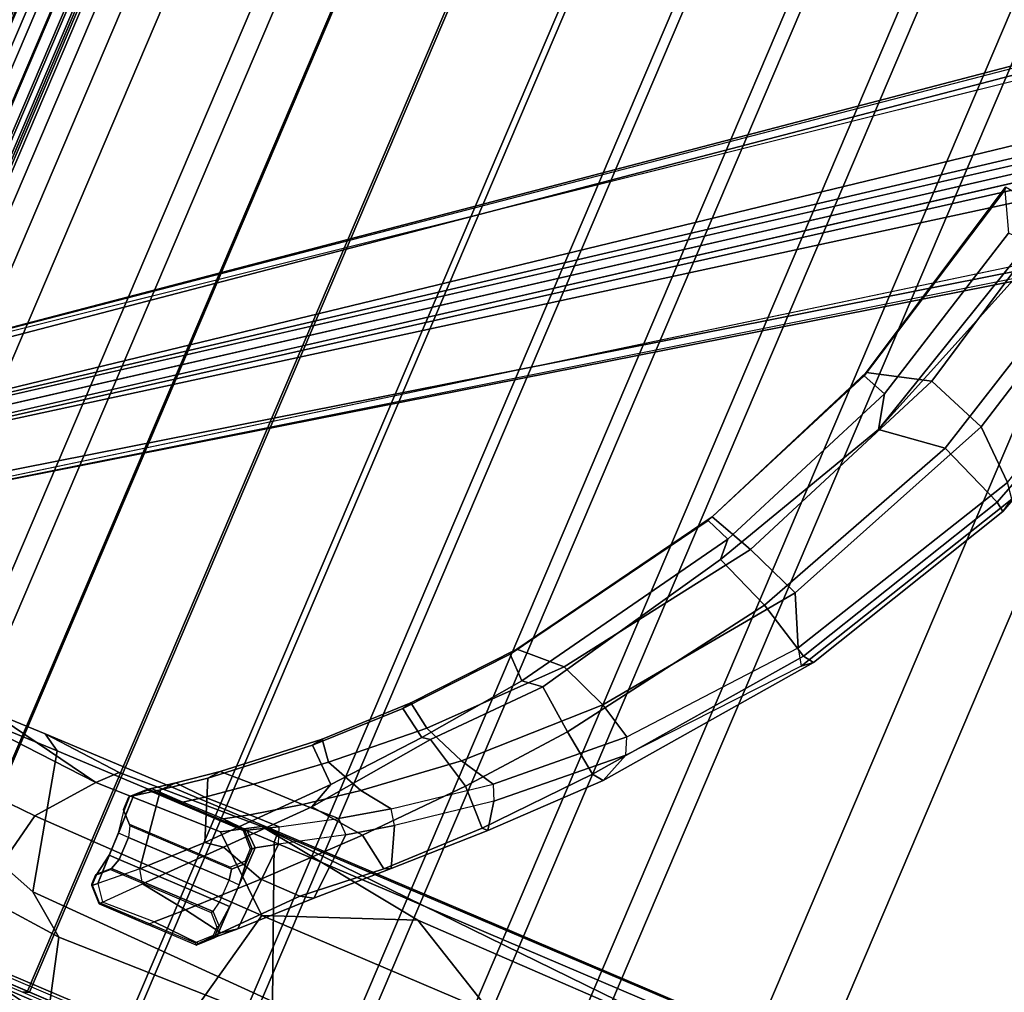
# Model space of a CAD drawing. Units: inches. Extents: x -98 to 102, y -72 to 77.
# Drawn here: x -60 to -53, y -5 to 1 of the extents above; entities that cross this region are included whole.
import ezdxf

# ---------------------------------------------------------------- set-up
doc = ezdxf.new("R2010")
doc.units = ezdxf.units.IN
doc.header["$MEASUREMENT"] = 0
for name, color, linetype in [('SEAT-BASE', 5, 'Continuous'), ('SEAT-FABRIC', 5, 'Continuous'), ('SEAT-FRAME', 5, 'Continuous')]:
    doc.layers.add(name, color=color, linetype=linetype)

# ---------------------------------------------------------------- blocks, each defined once
blk = doc.blocks.new('1SETU_MULTI_5STAR_ARMS_0T')
at = {"layer": 'SEAT-BASE'}
for points in [[(5.0685, 8.597, 17.4197), (5.1816, 8.7063, 17.7266), (5.2821, 8.8025, 17.7023), (5.1683, 8.6703, 17.335)], [(5.4605, 8.6179, 17.3041), (5.1683, 8.6703, 17.335), (5.2821, 8.8025, 17.7023), (5.6309, 8.7841, 17.656)], [(5.1963, 8.7208, 17.8883), (5.2946, 8.8189, 17.8987), (5.2821, 8.8025, 17.7023), (5.1816, 8.7063, 17.7266)], [(5.2946, 8.8189, 17.8987), (5.1963, 8.7208, 17.8883), (5.2085, 8.7098, 18.0397), (5.306, 8.8082, 18.0524)], [(5.6671, 8.8188, 17.9436), (5.6309, 8.7841, 17.656), (5.2821, 8.8025, 17.7023), (5.2946, 8.8189, 17.8987)], [(5.306, 8.8082, 18.0524), (5.2946, 8.8189, 17.8987), (6.0396, 8.8187, 17.9885), (6.0417, 8.8101, 18.1471)], [(5.4605, 8.6179, 17.3041), (5.6309, 8.7841, 17.656), (6.0221, 8.7997, 17.7668), (5.8135, 8.5685, 17.2766)], [(6.0221, 8.7997, 17.7668), (6.0396, 8.8187, 17.9885), (5.6671, 8.8188, 17.9436), (5.6309, 8.7841, 17.656)], [(6.0221, 8.7997, 17.7668), (5.8135, 8.5685, 17.2766), (5.8725, 8.4784, 17.2541), (6.1028, 8.6905, 17.704)], [(6.1382, 8.7203, 17.9868), (6.1028, 8.6905, 17.704), (6.0221, 8.7997, 17.7668), (6.0396, 8.8187, 17.9885)], [(6.0417, 8.8101, 18.1471), (6.0396, 8.8187, 17.9885), (6.1382, 8.7203, 17.9868), (6.1423, 8.7117, 18.158)], [(5.0685, 8.597, 17.4197), (5.037, 7.935, 17.551), (5.1783, 8.0235, 17.7735), (5.1816, 8.7063, 17.7266)], [(5.1841, 8.477, 17.7655), (5.1816, 8.7063, 17.7266), (5.1783, 8.0235, 17.7735), (5.1819, 8.307, 17.7685)], [(5.1963, 8.6305, 17.8884), (5.1963, 8.7208, 17.8883), (5.1816, 8.7063, 17.7266), (5.1841, 8.477, 17.7655)], [(5.2085, 8.644, 18.0397), (5.2085, 8.7098, 18.0397), (5.1963, 8.7208, 17.8883), (5.1963, 8.6305, 17.8884)], [(6.1348, 8.6332, 17.8993), (6.1093, 8.4756, 17.7679), (6.1028, 8.6905, 17.704), (6.1382, 8.7203, 17.9868)], [(6.1423, 8.7117, 18.158), (6.1423, 8.6432, 18.1579), (6.1348, 8.6332, 17.8993), (6.1382, 8.7203, 17.9868)], [(5.0685, 8.597, 17.4197), (5.1683, 8.6703, 17.335), (4.7536, 8.214, 16.8504), (4.6592, 8.1881, 16.9842)], [(5.4605, 8.6179, 17.3041), (5.0548, 8.2104, 16.8844), (4.7536, 8.214, 16.8504), (5.1683, 8.6703, 17.335)], [(5.2085, 8.644, 18.0397), (5.1963, 8.6305, 17.8884), (5.275, 8.5535, 17.8957), (5.2867, 8.5653, 18.0545)], [(5.8725, 8.4784, 17.2541), (6.1028, 8.6905, 17.704), (6.1147, 8.0214, 17.762), (5.9559, 7.907, 17.3833)], [(6.0563, 8.5545, 17.9067), (6.0325, 8.4758, 17.8293), (6.1093, 8.4756, 17.7679), (6.1348, 8.6332, 17.8993)], [(6.0563, 8.5545, 17.9067), (6.1348, 8.6332, 17.8993), (6.1423, 8.6432, 18.1579), (6.0615, 8.5645, 18.1468)], [(6.1147, 8.0214, 17.762), (6.1028, 8.6905, 17.704), (6.1093, 8.4756, 17.7679), (6.109, 8.3055, 17.7677)], [(5.0685, 8.597, 17.4197), (4.6592, 8.1881, 16.9842), (4.6264, 7.6871, 17.2062), (5.037, 7.935, 17.551)], [(5.4605, 8.6179, 17.3041), (5.8135, 8.5685, 17.2766), (5.3877, 8.1051, 16.8407), (5.0548, 8.2104, 16.8844)], [(5.2614, 8.4758, 17.8293), (5.1841, 8.477, 17.7655), (5.1963, 8.6305, 17.8884), (5.275, 8.5535, 17.8957)], [(5.2867, 8.5653, 18.0545), (5.275, 8.5535, 17.8957), (6.0563, 8.5545, 17.9067), (6.0615, 8.5645, 18.1468)], [(5.5223, 8.1278, 16.9087), (5.3877, 8.1051, 16.8407), (5.8135, 8.5685, 17.2766), (5.8725, 8.4784, 17.2541)], [(5.2614, 8.4758, 17.8293), (6.0325, 8.4758, 17.8293), (6.0563, 8.5545, 17.9067), (5.275, 8.5535, 17.8957)], [(5.2586, 8.3057, 17.8293), (5.1819, 8.307, 17.7685), (5.1841, 8.477, 17.7655), (5.2614, 8.4758, 17.8293)], [(5.2614, 8.4758, 17.8293), (5.2586, 8.3057, 17.8293), (6.0321, 8.3057, 17.8293), (6.0325, 8.4758, 17.8293)], [(5.8725, 8.4784, 17.2541), (5.9559, 7.907, 17.3833), (5.681, 7.6999, 17.0575), (5.5223, 8.1278, 16.9087)], [(6.0325, 8.4758, 17.8293), (6.0321, 8.3057, 17.8293), (6.109, 8.3055, 17.7677), (6.1093, 8.4756, 17.7679)], [(5.1819, 8.307, 17.7685), (5.1783, 8.0235, 17.7735), (5.1963, 8.0372, 17.8883), (5.1963, 8.151, 17.8884)], [(5.275, 8.228, 17.8957), (5.2586, 8.3057, 17.8293), (5.1819, 8.307, 17.7685), (5.1963, 8.151, 17.8884)], [(6.0561, 8.227, 17.9065), (6.0321, 8.3057, 17.8293), (5.2586, 8.3057, 17.8293), (5.275, 8.228, 17.8957)], [(6.109, 8.3055, 17.7677), (6.1346, 8.1482, 17.899), (6.0561, 8.227, 17.9065), (6.0321, 8.3057, 17.8293)], [(6.1346, 8.1482, 17.899), (6.1382, 8.0374, 17.9806), (6.1147, 8.0214, 17.762), (6.109, 8.3055, 17.7677)], [(5.275, 8.228, 17.8957), (5.1963, 8.151, 17.8884), (5.2085, 8.1375, 18.0397), (5.2867, 8.2162, 18.0545)], [(5.2867, 8.2162, 18.0545), (5.275, 8.228, 17.8957), (6.0561, 8.227, 17.9065), (6.0615, 8.217, 18.1468)], [(6.0561, 8.227, 17.9065), (6.0615, 8.217, 18.1468), (6.1423, 8.1383, 18.1579), (6.1346, 8.1482, 17.899)], [(4.2384, 7.7796, 16.7237), (4.6592, 8.1881, 16.9842), (4.7536, 8.214, 16.8504), (4.2849, 7.803, 16.5981)], [(4.2384, 7.7796, 16.7237), (4.3355, 7.4921, 17.0241), (4.6264, 7.6871, 17.2062), (4.6592, 8.1881, 16.9842)], [(4.5164, 7.6426, 16.5321), (4.2849, 7.803, 16.5981), (4.7536, 8.214, 16.8504), (5.0548, 8.2104, 16.8844)], [(4.5164, 7.6426, 16.5321), (5.0548, 8.2104, 16.8844), (5.3877, 8.1051, 16.8407), (4.9245, 7.5985, 16.5083)], [(5.2085, 8.1375, 18.0397), (5.1979, 8.1491, 17.9014), (5.1963, 8.0372, 17.8883), (5.2085, 8.0428, 18.0397)], [(6.1382, 8.0374, 17.9806), (6.1346, 8.1482, 17.899), (6.1423, 8.1383, 18.1579), (6.1423, 8.0418, 18.158)], [(4.8623, 7.4019, 16.4252), (5.5223, 8.1278, 16.9087), (5.681, 7.6999, 17.0575), (5.0905, 7.1951, 16.5906)], [(5.5223, 8.1278, 16.9087), (4.8623, 7.4019, 16.4252), (4.9245, 7.5985, 16.5083), (5.3877, 8.1051, 16.8407)], [(5.0811, 7.8188, 17.5068), (5.2823, 7.9318, 17.8007), (5.1783, 8.0235, 17.7735), (5.037, 7.935, 17.551)], [(5.1783, 8.0235, 17.7735), (5.2823, 7.9318, 17.8007), (5.2946, 7.939, 17.8986), (5.1963, 8.0372, 17.8883)], [(5.1963, 8.0372, 17.8883), (5.2946, 7.939, 17.8986), (5.3061, 7.9443, 18.0515), (5.2085, 8.0428, 18.0397)], [(6.1147, 8.0214, 17.762), (6.0179, 7.9245, 17.7984), (5.8758, 7.8192, 17.4785), (5.9559, 7.907, 17.3833)], [(6.1147, 8.0214, 17.762), (6.1382, 8.0374, 17.9806), (6.0397, 7.939, 17.9764), (6.0179, 7.9245, 17.7984)], [(6.0417, 7.9434, 18.1462), (6.0397, 7.939, 17.9764), (6.1382, 8.0374, 17.9806), (6.1423, 8.0418, 18.158)], [(5.2823, 7.9318, 17.8007), (5.4682, 7.9223, 17.7632), (5.2946, 7.939, 17.8986)], [(5.3061, 7.9443, 18.0515), (5.2946, 7.939, 17.8986), (6.0397, 7.939, 17.9764), (6.0417, 7.9434, 18.1462)], [(5.2946, 7.939, 17.8986), (5.4682, 7.9223, 17.7632), (5.7761, 7.925, 17.7925), (6.0397, 7.939, 17.9764)], [(5.7761, 7.925, 17.7925), (6.0179, 7.9245, 17.7984), (6.0397, 7.939, 17.9764), (5.7761, 7.925, 17.7925)], [(4.6264, 7.6871, 17.2062), (5.037, 7.935, 17.551), (5.0811, 7.8188, 17.5068), (4.7198, 7.6013, 17.2242)], [(5.4682, 7.9223, 17.7632), (5.2823, 7.9318, 17.8007), (5.0811, 7.8188, 17.5068), (5.3069, 7.8226, 17.5113)], [(5.6484, 7.8326, 17.5198), (5.7761, 7.925, 17.7925), (5.4682, 7.9223, 17.7632), (5.3069, 7.8226, 17.5113)], [(5.8758, 7.8192, 17.4785), (5.6191, 7.623, 17.1874), (5.681, 7.6999, 17.0575), (5.9559, 7.907, 17.3833)], [(5.7761, 7.925, 17.7925), (5.6484, 7.8326, 17.5198), (5.8758, 7.8192, 17.4785), (6.0179, 7.9245, 17.7984)], [(4.2384, 7.7796, 16.7237), (4.2849, 7.803, 16.5981), (3.7571, 7.2655, 16.3427), (3.7146, 7.2664, 16.4723)], [(4.5164, 7.6426, 16.5321), (3.9832, 7.038, 16.2401), (3.7571, 7.2655, 16.3427), (4.2849, 7.803, 16.5981)], [(4.9914, 7.6089, 17.2223), (5.3069, 7.8226, 17.5113), (5.0811, 7.8188, 17.5068), (4.7198, 7.6013, 17.2242)], [(5.6484, 7.8326, 17.5198), (5.3069, 7.8226, 17.5113), (4.9914, 7.6089, 17.2223), (5.3671, 7.6145, 17.2022)], [(5.3671, 7.6145, 17.2022), (5.6191, 7.623, 17.1874), (5.8758, 7.8192, 17.4785), (5.6484, 7.8326, 17.5198)], [(4.2384, 7.7796, 16.7237), (3.7146, 7.2664, 16.4723), (3.7557, 7.0585, 16.7196), (4.3355, 7.4921, 17.0241)], [(0.9162, 1.5942, 7.9856), (0.9055, 1.6125, 8.0987), (9.8329, 7.6941, 4.6477), (9.2642, 7.3049, 4.8238)], [(0.9587, 1.5667, 8.1735), (9.8884, 7.6561, 4.7238), (9.8329, 7.6941, 4.6477), (0.9055, 1.6125, 8.0987)], [(0.9162, 1.5942, 7.9856), (0.9055, 1.6125, 8.0987), (9.8329, 7.6941, 4.6477), (9.2642, 7.3049, 4.8238)], [(0.9587, 1.5667, 8.1735), (9.8884, 7.6561, 4.7238), (9.8329, 7.6941, 4.6477), (0.9055, 1.6125, 8.0987)], [(4.4024, 7.393, 17.0343), (4.7198, 7.6013, 17.2242), (4.6264, 7.6871, 17.2062), (4.3355, 7.4921, 17.0241)], [(5.0462, 7.1294, 16.7418), (5.0905, 7.1951, 16.5906), (5.681, 7.6999, 17.0575), (5.6191, 7.623, 17.1874)], [(1.3725, 0.9972, 8.2213), (10.1127, 7.3473, 4.7639), (9.8884, 7.6561, 4.7238), (0.9587, 1.5667, 8.1735)], [(1.3725, 0.9972, 8.2213), (10.1127, 7.3473, 4.7639), (9.8884, 7.6561, 4.7238), (0.9587, 1.5667, 8.1735)], [(4.5164, 7.6426, 16.5321), (4.9245, 7.5985, 16.5083), (4.3386, 6.8324, 16.0808), (3.9832, 7.038, 16.2401)], [(4.3998, 6.8434, 16.1128), (4.3386, 6.8324, 16.0808), (4.9245, 7.5985, 16.5083), (4.8623, 7.4019, 16.4252)], [(4.9914, 7.6089, 17.2223), (4.7198, 7.6013, 17.2242), (4.4024, 7.393, 17.0343), (4.6504, 7.3575, 16.9934)], [(4.9397, 7.2616, 16.8806), (5.3671, 7.6145, 17.2022), (4.9914, 7.6089, 17.2223), (4.6504, 7.3575, 16.9934)], [(5.3671, 7.6145, 17.2022), (4.9397, 7.2616, 16.8806), (5.0462, 7.1294, 16.7418), (5.6191, 7.623, 17.1874)], [(3.7557, 7.0585, 16.7196), (4.3355, 7.4921, 17.0241), (4.4024, 7.393, 17.0343), (3.8087, 6.9486, 16.7416)], [(4.0773, 6.885, 16.6851), (4.6504, 7.3575, 16.9934), (4.4024, 7.393, 17.0343), (3.8087, 6.9486, 16.7416)], [(4.6059, 6.7074, 16.2666), (4.3998, 6.8434, 16.1128), (4.8623, 7.4019, 16.4252), (5.0905, 7.1951, 16.5906)], [(10.3371, 7.0385, 4.7238), (10.1127, 7.3473, 4.7639), (1.3725, 0.9972, 8.2213), (1.7863, 0.4276, 8.1735)], [(10.3371, 7.0385, 4.7238), (10.1127, 7.3473, 4.7639), (1.3725, 0.9972, 8.2213), (1.7863, 0.4276, 8.1735)], [(4.9397, 7.2616, 16.8806), (4.6504, 7.3575, 16.9934), (4.0773, 6.885, 16.6851), (4.3955, 6.7679, 16.5569)], [(0.9162, 1.5942, 7.9856), (0.9882, 1.5297, 7.914), (9.2642, 7.3049, 4.8238), (0.9162, 1.5942, 7.9856)], [(0.9162, 1.5942, 7.9856), (0.9882, 1.5297, 7.914), (9.2642, 7.3049, 4.8238), (0.9162, 1.5942, 7.9856)], [(3.1027, 6.6191, 16.2175), (3.0246, 6.3918, 16.3992), (3.7557, 7.0585, 16.7196), (3.7146, 7.2664, 16.4723)], [(3.1027, 6.6191, 16.2175), (3.7146, 7.2664, 16.4723), (3.7571, 7.2655, 16.3427), (3.1888, 6.6077, 16.0948)], [(3.4702, 6.4026, 15.978), (3.1888, 6.6077, 16.0948), (3.7571, 7.2655, 16.3427), (3.9832, 7.038, 16.2401)], [(4.3955, 6.7679, 16.5569), (4.5696, 6.6486, 16.4211), (5.0462, 7.1294, 16.7418), (4.9397, 7.2616, 16.8806)], [(5.0462, 7.1294, 16.7418), (4.5696, 6.6486, 16.4211), (4.6059, 6.7074, 16.2666), (5.0905, 7.1951, 16.5906)], [(10.356, 6.9741, 4.6477), (10.3371, 7.0385, 4.7238), (1.7863, 0.4276, 8.1735), (1.8134, 0.3629, 8.0987)], [(10.356, 6.9741, 4.6477), (10.3371, 7.0385, 4.7238), (1.7863, 0.4276, 8.1735), (1.8134, 0.3629, 8.0987)], [(3.0699, 6.2697, 16.4384), (3.8087, 6.9486, 16.7416), (3.7557, 7.0585, 16.7196), (3.0246, 6.3918, 16.3992)], [(3.4702, 6.4026, 15.978), (3.9832, 7.038, 16.2401), (4.3386, 6.8324, 16.0808), (3.7553, 6.1788, 15.7567)], [(10.356, 6.9741, 4.6477), (1.8134, 0.3629, 8.0987), (1.7993, 0.3787, 7.9856), (9.8102, 6.5535, 4.8238)], [(10.356, 6.9741, 4.6477), (1.8134, 0.3629, 8.0987), (1.7993, 0.3787, 7.9856), (9.8102, 6.5535, 4.8238)], [(4.0773, 6.885, 16.6851), (3.8087, 6.9486, 16.7416), (3.0699, 6.2697, 16.4384), (3.314, 6.1273, 16.3461)], [(3.6721, 5.9894, 16.1862), (4.3955, 6.7679, 16.5569), (4.0773, 6.885, 16.6851), (3.314, 6.1273, 16.3461)], [(4.3998, 6.8434, 16.1128), (3.9076, 6.1961, 15.7927), (3.7553, 6.1788, 15.7567), (4.3386, 6.8324, 16.0808)], [(4.0576, 6.0547, 15.9214), (3.9076, 6.1961, 15.7927), (4.3998, 6.8434, 16.1128), (4.6059, 6.7074, 16.2666)], [(1.624, 1.2552, 5.2504), (9.2709, 6.811, 3.6462), (9.2995, 6.7564, 3.5938), (1.6526, 1.2007, 5.1979)], [(1.624, 1.2552, 5.2504), (9.2709, 6.811, 3.6462), (9.2995, 6.7564, 3.5938), (1.6526, 1.2007, 5.1979)], [(9.2995, 6.7564, 3.5938), (9.3425, 6.7124, 3.6462), (1.6956, 1.1566, 5.2504), (1.6526, 1.2007, 5.1979)], [(9.2995, 6.7564, 3.5938), (9.3425, 6.7124, 3.6462), (1.6956, 1.1566, 5.2504), (1.6526, 1.2007, 5.1979)], [(4.3955, 6.7679, 16.5569), (3.6721, 5.9894, 16.1862), (4.0281, 6.0044, 16.0741), (4.5696, 6.6486, 16.4211)], [(4.0281, 6.0044, 16.0741), (4.0576, 6.0547, 15.9214), (4.6059, 6.7074, 16.2666), (4.5696, 6.6486, 16.4211)], [(3.1027, 6.6191, 16.2175), (3.1888, 6.6077, 16.0948), (2.1451, 5.2559, 15.697), (2.0603, 5.2697, 15.7981)], [(3.1027, 6.6191, 16.2175), (2.0603, 5.2697, 15.7981), (2.1309, 5.3277, 16.0587), (3.0246, 6.3918, 16.3992)], [(9.8102, 6.5535, 4.8238), (1.7602, 0.4671, 7.914), (1.7993, 0.3787, 7.9856)], [(9.8102, 6.5535, 4.8238), (1.7602, 0.4671, 7.914), (1.7993, 0.3787, 7.9856)], [(3.4702, 6.4026, 15.978), (2.5393, 5.0333, 15.5232), (2.1451, 5.2559, 15.697), (3.1888, 6.6077, 16.0948)], [(2.1309, 5.3277, 16.0587), (3.0246, 6.3918, 16.3992), (3.0699, 6.2697, 16.4384), (2.2026, 5.2176, 16.1342)], [(3.4702, 6.4026, 15.978), (3.7553, 6.1788, 15.7567), (2.9527, 4.8573, 15.2141), (2.5393, 5.0333, 15.5232)], [(2.3742, 4.866, 15.9848), (3.314, 6.1273, 16.3461), (3.0699, 6.2697, 16.4384), (2.2026, 5.2176, 16.1342)], [(2.9601, 4.7033, 15.1971), (2.9527, 4.8573, 15.2141), (3.7553, 6.1788, 15.7567), (3.9076, 6.1961, 15.7927)], [(3.1408, 4.6385, 15.3702), (2.9601, 4.7033, 15.1971), (3.9076, 6.1961, 15.7927), (4.0576, 6.0547, 15.9214)], [(3.6721, 5.9894, 16.1862), (3.314, 6.1273, 16.3461), (2.3742, 4.866, 15.9848), (2.7854, 4.7094, 15.7705)], [(2.7854, 4.7094, 15.7705), (3.1241, 4.6013, 15.5137), (4.0281, 6.0044, 16.0741), (3.6721, 5.9894, 16.1862)], [(4.0281, 6.0044, 16.0741), (3.1241, 4.6013, 15.5137), (3.1408, 4.6385, 15.3702), (4.0576, 6.0547, 15.9214)], [(1.249, 3.7617, 15.5887), (1.2232, 3.6577, 15.7836), (2.1309, 5.3277, 16.0587), (2.0603, 5.2697, 15.7981)], [(1.2991, 3.5596, 15.864), (2.2026, 5.2176, 16.1342), (2.1309, 5.3277, 16.0587), (1.2232, 3.6577, 15.7836)], [(1.249, 3.7617, 15.5887), (2.0603, 5.2697, 15.7981), (2.1451, 5.2559, 15.697), (1.3104, 3.7177, 15.4856)], [(1.7992, 3.5108, 15.2173), (1.3104, 3.7177, 15.4856), (2.1451, 5.2559, 15.697), (2.5393, 5.0333, 15.5232)], [(2.3742, 4.866, 15.9848), (2.2026, 5.2176, 16.1342), (1.2991, 3.5596, 15.864), (1.6235, 3.2722, 15.7162)], [(1.7992, 3.5108, 15.2173), (2.5393, 5.0333, 15.5232), (2.9527, 4.8573, 15.2141), (2.2856, 3.5725, 14.8708)], [(2.0728, 3.1103, 15.4425), (2.7854, 4.7094, 15.7705), (2.3742, 4.866, 15.9848), (1.6235, 3.2722, 15.7162)], [(2.9601, 4.7033, 15.1971), (2.3438, 3.3246, 14.8127), (2.2856, 3.5725, 14.8708), (2.9527, 4.8573, 15.2141)], [(2.7854, 4.7094, 15.7705), (2.0728, 3.1103, 15.4425), (2.5228, 3.2364, 15.1386), (3.1241, 4.6013, 15.5137)], [(2.9601, 4.7033, 15.1971), (3.1408, 4.6385, 15.3702), (2.5278, 3.264, 15.004), (2.3438, 3.3246, 14.8127)], [(2.5228, 3.2364, 15.1386), (2.5278, 3.264, 15.004), (3.1408, 4.6385, 15.3702), (3.1241, 4.6013, 15.5137)], [(1.249, 3.7617, 15.5887), (1.3104, 3.7177, 15.4856), (0.8094, 2.1611, 15.3598), (0.7378, 2.1516, 15.4612)], [(1.249, 3.7617, 15.5887), (0.7378, 2.1516, 15.4612), (0.7544, 2.1441, 15.6605), (1.2232, 3.6577, 15.7836)], [(1.7992, 3.5108, 15.2173), (1.436, 2.1346, 15.0406), (0.8094, 2.1611, 15.3598), (1.3104, 3.7177, 15.4856)], [(1.2625, 1.8579, 15.5863), (1.6235, 3.2722, 15.7162), (1.2991, 3.5596, 15.864), (0.8389, 1.9329, 15.7378)], [(1.7992, 3.5108, 15.2173), (2.2856, 3.5725, 14.8708), (1.7712, 2.0746, 14.6966), (1.436, 2.1346, 15.0406)], [(2.2856, 3.5725, 14.8708), (1.8223, 1.9258, 14.5742), (1.7712, 2.0746, 14.6966)], [(1.983, 1.9355, 14.5862), (1.8223, 1.9258, 14.5742), (2.2856, 3.5725, 14.8708), (2.3438, 3.3246, 14.8127)], [(2.0728, 3.1103, 15.4425), (1.6235, 3.2722, 15.7162), (1.2625, 1.8579, 15.5863), (1.7294, 1.6958, 15.2752)], [(2.126, 1.6663, 14.748), (1.983, 1.9355, 14.5862), (2.3438, 3.3246, 14.8127), (2.5278, 3.264, 15.004)], [(1.7294, 1.6958, 15.2752), (2.1313, 1.6457, 14.8758), (2.5228, 3.2364, 15.1386), (2.0728, 3.1103, 15.4425)], [(2.5228, 3.2364, 15.1386), (2.1313, 1.6457, 14.8758), (2.126, 1.6663, 14.748), (2.5278, 3.264, 15.004)]]:
    blk.add_3dface(points, dxfattribs=at)
for points, invisible_edges in [([(9.4716, 6.9867, 4.2852), (1.4232, 1.2883, 7.4174), (0.9882, 1.5297, 7.914), (9.2642, 7.3049, 4.8238)], 10), ([(9.4716, 6.9867, 4.2852), (1.4232, 1.2883, 7.4174), (0.9882, 1.5297, 7.914), (9.2642, 7.3049, 4.8238)], 10), ([(1.4232, 1.2883, 7.4174), (9.4714, 6.9867, 4.2869), (9.4823, 6.9832, 4.0374), (1.5562, 1.2695, 6.7519)], 8), ([(1.4232, 1.2883, 7.4174), (9.4714, 6.9867, 4.2869), (9.4823, 6.9832, 4.0374), (1.5562, 1.2695, 6.7519)], 8), ([(9.2709, 6.811, 3.6462), (1.624, 1.2552, 5.2504), (1.5562, 1.2695, 6.7519), (9.4823, 6.9832, 4.0374)], 10), ([(9.2709, 6.811, 3.6462), (1.624, 1.2552, 5.2504), (1.5562, 1.2695, 6.7519), (9.4823, 6.9832, 4.0374)], 10), ([(9.5717, 6.8603, 4.0374), (9.5716, 6.8489, 4.2869), (1.665, 0.9554, 7.4174), (1.6883, 1.0877, 6.7519)], 5), ([(9.5717, 6.8603, 4.0374), (9.5716, 6.8489, 4.2869), (1.665, 0.9554, 7.4174), (1.6883, 1.0877, 6.7519)], 5), ([(1.7602, 0.4671, 7.914), (1.665, 0.9554, 7.4174), (9.5716, 6.849, 4.2852), (9.8102, 6.5535, 4.8238)], 5), ([(1.7602, 0.4671, 7.914), (1.665, 0.9554, 7.4174), (9.5716, 6.849, 4.2852), (9.8102, 6.5535, 4.8238)], 5), ([(1.6883, 1.0877, 6.7519), (1.6956, 1.1566, 5.2504), (9.3425, 6.7124, 3.6462), (9.5717, 6.8603, 4.0374)], 5), ([(1.6883, 1.0877, 6.7519), (1.6956, 1.1566, 5.2504), (9.3425, 6.7124, 3.6462), (9.5717, 6.8603, 4.0374)], 5)]:
    blk.add_3dface(points, dxfattribs=dict(at, invisible_edges=invisible_edges))
at = {"layer": 'SEAT-FABRIC'}
for points in [[(1.4024, -9.5866, 19.066), (-1.9197, -9.5866, 18.3776), (-1.9197, 9.5866, 18.3776), (1.4024, 9.5866, 19.066)], [(0.9117, 9.5866, 18.9944), (-1.5888, 9.5866, 18.4734), (-1.5888, -9.5866, 18.4734), (0.9117, -9.5866, 18.9944)], [(2.432, 9.5866, 19.2588), (0.9117, 9.5866, 18.9944), (0.9117, -9.5866, 18.9944), (2.432, -9.5866, 19.2588)], [(2.5838, -9.5866, 19.2624), (1.4024, -9.5866, 19.066), (1.4024, 9.5866, 19.066), (2.5838, 9.5866, 19.2624)], [(3.189, 9.5866, 19.375), (2.432, 9.5866, 19.2588), (2.432, -9.5866, 19.2588), (3.189, -9.5866, 19.375)], [(3.3143, -9.5866, 19.3716), (2.5838, -9.5866, 19.2624), (2.5838, 9.5866, 19.2624), (3.3143, 9.5866, 19.3716)], [(3.9512, 9.5866, 19.4493), (3.189, 9.5866, 19.375), (3.189, -9.5866, 19.375), (3.9512, -9.5866, 19.4493)], [(4.0497, -9.5866, 19.44), (3.3143, -9.5866, 19.3716), (3.3143, 9.5866, 19.3716), (4.0497, 9.5866, 19.44)], [(4.7164, 9.5866, 19.4816), (3.9512, 9.5866, 19.4493), (3.9512, -9.5866, 19.4493), (4.7164, -9.5866, 19.4816)], [(4.7878, -9.5866, 19.4676), (4.0497, -9.5866, 19.44), (4.0497, 9.5866, 19.44), (4.7878, 9.5866, 19.4676)], [(5.4821, 9.5866, 19.4717), (4.7164, 9.5866, 19.4816), (4.7164, -9.5866, 19.4816), (5.4821, -9.5866, 19.4717)], [(5.5263, -9.5866, 19.4543), (4.7878, -9.5866, 19.4676), (4.7878, 9.5866, 19.4676), (5.5263, 9.5866, 19.4543)], [(5.1306, 9.6063, 19.1997), (5.4821, 9.5866, 19.4717), (6.2462, 9.5866, 19.4197), (6.2897, 9.6063, 19.1233)], [(6.2462, 9.5866, 19.4197), (5.4821, 9.5866, 19.4717), (5.4821, -9.5866, 19.4717), (6.2462, -9.5866, 19.4197)], [(6.2629, -9.5866, 19.4), (5.5263, -9.5866, 19.4543), (5.5263, 9.5866, 19.4543), (6.2629, 9.5866, 19.4)], [(6.7938, 9.6063, 19.061), (6.2897, 9.6063, 19.1233), (6.2462, 9.5866, 19.4197), (7.0063, 9.5866, 19.3258)], [(7.0063, 9.5866, 19.3258), (6.2462, 9.5866, 19.4197), (6.2462, -9.5866, 19.4197), (7.0063, -9.5866, 19.3258)], [(6.9953, -9.5866, 19.3049), (6.2629, -9.5866, 19.4), (6.2629, 9.5866, 19.4), (6.9953, 9.5866, 19.3049)], [(7.381, -9.5866, 19.2114), (6.9953, -9.5866, 19.3049), (6.9953, 9.5866, 19.3049), (7.381, 9.5866, 19.2114)], [(7.0063, 9.5866, 19.3258), (7.0063, -9.5866, 19.3258), (7.5324, -9.5866, 19.1872), (7.5324, 9.5866, 19.1872)], [(8.3735, -9.5866, 18.9104), (7.381, -9.5866, 19.2114), (7.381, 9.5866, 19.2114), (8.3735, 9.5866, 18.9104)], [(7.5324, 9.5866, 19.1872), (7.5324, -9.5866, 19.1872), (8.1155, -9.5866, 19.0161), (8.1155, 9.5866, 19.0161)], [(8.1155, 9.5866, 19.0161), (8.1155, -9.5866, 19.0161), (8.5457, -9.5866, 18.8677), (8.5457, 9.5866, 18.8677)], [(8.9877, -9.5866, 18.6498), (8.3735, -9.5866, 18.9104), (8.3735, 9.5866, 18.9104), (8.9877, 9.5866, 18.6498)], [(8.5457, 9.5866, 18.8677), (8.5457, -9.5866, 18.8677), (8.9258, -9.5866, 18.7027), (8.9258, 9.5866, 18.7027)], [(8.7275, 9.5866, 17.0228), (8.6383, 9.5866, 16.7617), (8.6383, -9.5866, 16.7617), (8.7275, -9.5866, 17.0228)], [(8.6383, 9.5866, 16.7617), (8.6723, 9.5866, 16.4879), (8.6723, -9.5866, 16.4879), (8.6383, -9.5866, 16.7617)], [(8.6582, 9.5866, 16.7624), (8.6582, -9.5866, 16.7624), (8.6887, -9.5866, 16.5006), (8.6887, 9.5866, 16.5006)], [(8.744, 9.5866, 17.0117), (8.744, -9.5866, 17.0117), (8.6582, -9.5866, 16.7624), (8.6582, 9.5866, 16.7624)], [(8.6723, 9.5866, 16.4879), (8.8227, 9.5866, 16.2567), (8.8227, -9.5866, 16.2567), (8.6723, -9.5866, 16.4879)], [(8.6887, 9.5866, 16.5006), (8.6887, -9.5866, 16.5006), (8.8294, -9.5866, 16.2777), (8.8294, 9.5866, 16.2777)], [(9.0574, 9.5866, 17.4928), (8.7275, 9.5866, 17.0228), (8.7275, -9.5866, 17.0228), (9.0574, -9.5866, 17.4928)], [(9.0728, 9.5866, 17.4806), (9.0728, -9.5866, 17.4806), (8.744, -9.5866, 17.0117), (8.744, 9.5866, 17.0117)], [(8.8227, 9.5866, 16.2567), (9.0592, 9.5866, 16.1145), (9.0592, -9.5866, 16.1145), (8.8227, -9.5866, 16.2567)], [(8.8294, 9.5866, 16.2777), (8.8294, -9.5866, 16.2777), (9.0528, -9.5866, 16.1377), (9.0528, 9.5866, 16.1377)], [(8.9258, 9.5866, 18.7027), (8.9258, -9.5866, 18.7027), (9.2643, -9.5866, 18.5164), (9.2643, 9.5866, 18.5164)], [(9.2539, 9.5866, 18.4997), (9.2539, -9.5866, 18.4997), (8.9877, -9.5866, 18.6498), (8.9877, 9.5866, 18.6498)], [(9.0528, 9.5866, 16.1377), (9.0528, -9.5866, 16.1377), (9.3147, -9.5866, 16.1082), (9.3147, 9.5866, 16.1082)], [(9.0592, 9.5866, 16.1145), (9.334, 9.5866, 16.0902), (9.334, -9.5866, 16.0902), (9.0592, -9.5866, 16.1145)], [(9.636, 9.5866, 18.1825), (9.636, -9.5866, 18.1825), (9.2539, -9.5866, 18.4997), (9.2539, 9.5866, 18.4997)], [(9.2643, 9.5866, 18.5164), (9.2643, -9.5866, 18.5164), (9.6793, -9.5866, 18.1795), (9.6793, 9.5866, 18.1795)], [(9.3147, 9.5866, 16.1082), (9.3147, -9.5866, 16.1082), (9.5637, -9.5866, 16.1949), (9.5637, 9.5866, 16.1949)], [(9.334, 9.5866, 16.0902), (9.5917, 9.5866, 16.1886), (9.5917, -9.5866, 16.1886), (9.334, -9.5866, 16.0902)], [(9.5637, 9.5866, 16.1949), (9.5637, -9.5866, 16.1949), (9.8543, -9.5866, 16.4524), (9.8543, 9.5866, 16.4524)], [(9.876, 9.5866, 16.4488), (9.876, -9.5866, 16.4488), (9.5917, -9.5866, 16.1886), (9.5917, 9.5866, 16.1886)], [(9.9071, 9.5866, 17.9045), (9.9071, -9.5866, 17.9045), (9.636, -9.5866, 18.1825), (9.636, 9.5866, 18.1825)], [(9.6793, 9.5866, 18.1795), (9.6793, -9.5866, 18.1795), (9.9397, -9.5866, 17.8954), (9.9397, 9.5866, 17.8954)], [(9.8543, 9.5866, 16.4524), (9.8543, -9.5866, 16.4524), (10.0479, -9.5866, 16.7889), (10.0479, 9.5866, 16.7889)], [(10.066, 9.5866, 16.7841), (10.066, -9.5866, 16.7841), (9.876, -9.5866, 16.4488), (9.876, 9.5866, 16.4488)], [(10.0757, 9.5866, 17.5548), (10.0757, -9.5866, 17.5548), (9.9071, -9.5866, 17.9045), (9.9071, 9.5866, 17.9045)], [(9.9397, 9.5866, 17.8954), (9.9397, -9.5866, 17.8954), (10.0995, -9.5866, 17.5447), (10.0995, 9.5866, 17.5447)], [(10.0479, 9.5866, 16.7889), (10.0479, -9.5866, 16.7889), (10.1243, -9.5866, 17.1696), (10.1243, 9.5866, 17.1696)], [(10.143, 9.5866, 17.1617), (10.143, -9.5866, 17.1617), (10.066, -9.5866, 16.7841), (10.066, 9.5866, 16.7841)], [(10.1243, 9.5866, 17.1696), (10.1243, -9.5866, 17.1696), (10.0757, -9.5866, 17.5548), (10.0757, 9.5866, 17.5548)], [(10.0995, 9.5866, 17.5447), (10.0995, -9.5866, 17.5447), (10.143, -9.5866, 17.1617), (10.143, 9.5866, 17.1617)]]:
    blk.add_3dface(points, dxfattribs=at)
at = {"layer": 'SEAT-FRAME'}
for points in [[(4.6939, 9.685, 19.094), (6.1757, 9.685, 19.0453), (6.9134, 9.5472, 19.1423), (5.2876, 9.5473, 19.2815)], [(6.7921, 9.685, 18.9717), (7.022, 9.6336, 18.8849), (6.0754, 9.6326, 19.0046), (6.1757, 9.685, 19.0453)], [(6.7921, 9.685, 18.9717), (7.8152, 9.685, 18.7607), (6.9134, 9.5472, 19.1423), (6.1757, 9.685, 19.0453)], [(6.0754, 9.6326, 19.0046), (6.2086, 9.1489, 18.695), (4.5835, 9.1047, 18.6721), (4.2125, 9.6309, 19.0261)], [(6.0754, 9.6326, 19.0046), (7.022, 9.6336, 18.8849), (7.0991, 9.0656, 18.64), (6.2086, 9.1489, 18.695)], [(5.1849, 9.5275, 19.4012), (6.9267, 9.5272, 19.2594), (6.9134, 9.5472, 19.1423), (5.2876, 9.5473, 19.2815)], [(4.9492, 8.4448, 19.2765), (5.1849, 9.5275, 19.4012), (3.7637, 9.5273, 19.3491), (3.1848, 8.445, 19.1637)], [(5.1849, 9.5275, 19.4012), (4.9492, 8.4448, 19.2765), (6.7017, 8.4258, 19.1909), (6.9267, 9.5272, 19.2594)], [(8.0592, 8.3583, 18.9476), (8.1212, 9.5274, 18.9895), (6.9267, 9.5272, 19.2594), (6.7017, 8.4258, 19.1909)], [(4.6409, 8.9746, 17.8599), (4.5835, 9.1047, 18.6721), (6.2086, 9.1489, 18.695), (6.504, 8.9263, 18.0779)], [(7.1084, 8.7234, 18.1407), (6.504, 8.9263, 18.0779), (6.2086, 9.1489, 18.695), (7.0991, 9.0656, 18.64)], [(-0.093, 7.9331, 17.1382), (1.8863, 8.9737, 17.4694), (4.6409, 8.9746, 17.8599), (5.0719, 7.933, 17.9133)], [(6.7356, 7.9395, 18.1019), (5.0719, 7.933, 17.9133), (4.6409, 8.9746, 17.8599), (6.504, 8.9263, 18.0779)], [(6.7356, 7.9395, 18.1019), (6.504, 8.9263, 18.0779), (7.1084, 8.7234, 18.1407), (7.2161, 7.9467, 18.151)], [(3.1848, 8.445, 19.1637), (1.5087, 8.4449, 18.9056), (1.507, 8.0593, 18.6202), (3.921, 8.0417, 18.942)], [(4.9492, 8.4448, 19.2765), (3.1848, 8.445, 19.1637), (3.921, 8.0417, 18.942)], [(5.4489, 8.0154, 18.9769), (4.9492, 8.4448, 19.2765), (3.921, 8.0417, 18.942), (5.1945, 7.8649, 18.6571)], [(4.9492, 8.4448, 19.2765), (5.4489, 8.0154, 18.9769), (6.3969, 8.0396, 18.9876), (6.7017, 8.4258, 19.1909)], [(8.0592, 8.3583, 18.9476), (6.7017, 8.4258, 19.1909), (6.3969, 8.0396, 18.9876), (7.1782, 7.9851, 18.8699)], [(-0.3746, 7.8625, 17.7867), (5.1945, 7.8649, 18.6571), (1.507, 8.0593, 18.6202), (-0.3143, 8.0902, 18.2533)], [(5.1945, 7.8649, 18.6571), (3.921, 8.0417, 18.942), (1.507, 8.0593, 18.6202), (5.1945, 7.8649, 18.6571)], [(5.1945, 7.8649, 18.6571), (6.2722, 7.9105, 18.8129), (6.3969, 8.0396, 18.9876), (5.4489, 8.0154, 18.9769)], [(6.2722, 7.9105, 18.8129), (6.8602, 7.8629, 18.1936), (7.2792, 7.8699, 18.2323), (6.3969, 8.0396, 18.9876)], [(7.1782, 7.9851, 18.8699), (6.3969, 8.0396, 18.9876), (7.2792, 7.8699, 18.2323), (7.795, 7.8805, 18.2739)], [(5.0736, 7.8543, 17.9928), (5.0719, 7.933, 17.9133), (6.7356, 7.9395, 18.1019), (6.8602, 7.8629, 18.1936)], [(7.2792, 7.8699, 18.2323), (6.8602, 7.8629, 18.1936), (6.7356, 7.9395, 18.1019), (7.2161, 7.9467, 18.151)], [(-0.1338, 7.8543, 17.211), (-0.093, 7.9331, 17.1382), (5.0719, 7.933, 17.9133), (5.0736, 7.8543, 17.9928)], [(6.2722, 7.9105, 18.8129), (5.1945, 7.8649, 18.6571), (5.0736, 7.8543, 17.9928), (6.8602, 7.8629, 18.1936)], [(-0.3746, 7.8625, 17.7867), (-0.1338, 7.8543, 17.211), (5.0736, 7.8543, 17.9928), (5.1945, 7.8649, 18.6571)]]:
    blk.add_3dface(points, dxfattribs=at)

msp = doc.modelspace()

# ---------------------------------------------------------------- block references
at = {"rotation": 156.9208504035929}
msp.add_blockref('1SETU_MULTI_5STAR_ARMS_0T', (-50.0438, 0.8986), dxfattribs=at)

doc.saveas('drawing.dxf')
